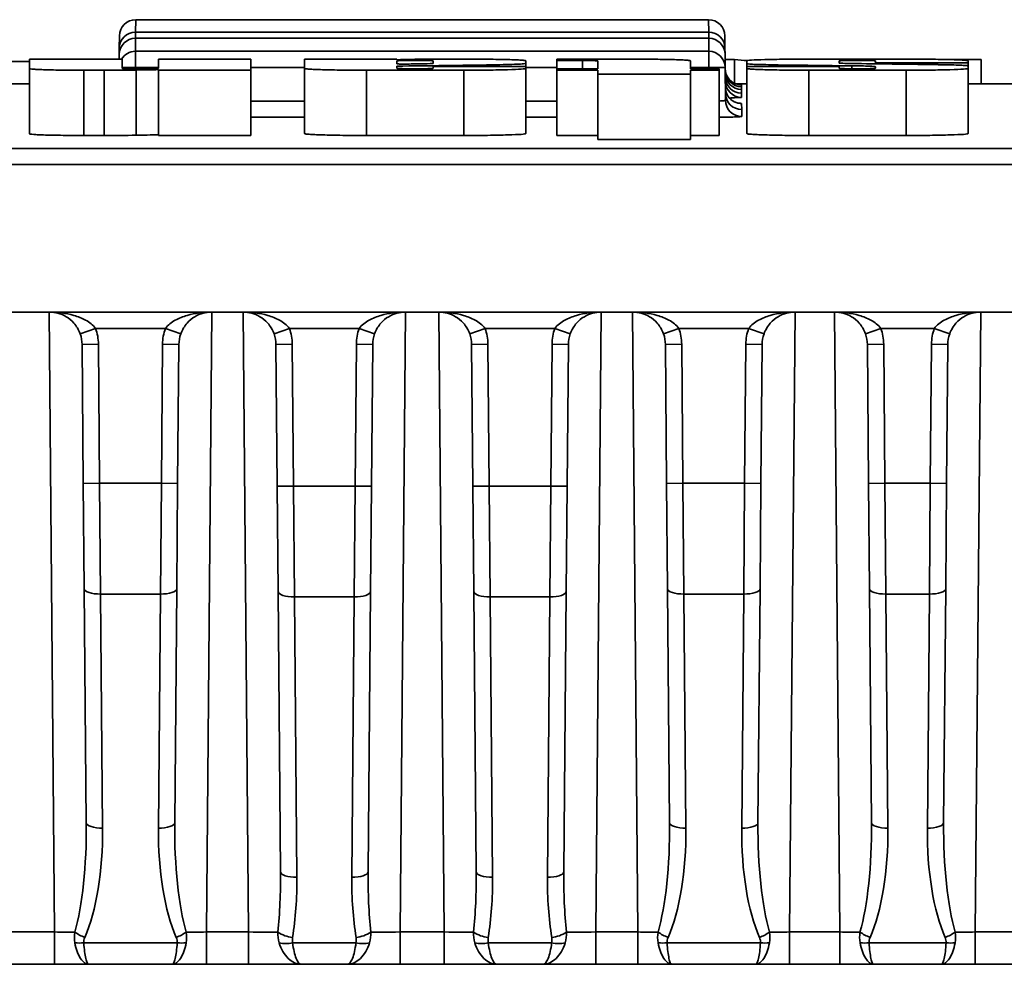
# Model space of a CAD drawing. Units: millimetres. Extents: x 8 to 418, y 1 to 291.
# Drawn here: x 142 to 150, y 132 to 141 of the extents above; entities that cross this region are included whole.
import ezdxf

# ---------------------------------------------------------------- set-up
doc = ezdxf.new("R2010")
doc.units = ezdxf.units.MM

msp = doc.modelspace()

# ---------------------------------------------------------------- linework, layer by layer
at = {"color": 7, "linetype": 'Continuous', "lineweight": 35}
for p, q in [((142.8849, 140.525), (142.884, 140.4159)), ((147.9039, 140.525), (142.8849, 140.525)), ((147.9049, 140.4159), (147.9039, 140.525)), ((142.7411, 140.2743), (142.7421, 140.3834)), ((142.8835, 140.3623), (142.8825, 140.2483)), ((147.9053, 140.3623), (142.8835, 140.3623)), ((142.884, 140.4159), (147.9049, 140.4159)), ((147.9063, 140.2483), (147.9053, 140.3623)), ((148.0468, 140.3834), (148.0477, 140.2743)), ((142.7407, 140.2207), (142.7411, 140.2743)), ((148.0477, 140.2743), (148.0482, 140.2207)), ((141.9552, 140.1795), (141.9552, 140.0961)), ((142.7658, 140.1795), (141.9552, 140.1795)), ((142.7403, 140.1795), (142.7407, 140.2207)), ((142.7658, 140.0992), (142.7658, 140.1795)), ((142.8825, 140.2483), (147.9063, 140.2483)), ((142.8825, 140.1067), (142.8825, 140.2483)), ((143.0843, 140.1795), (143.0843, 140.0992)), ((143.8949, 140.1795), (143.0843, 140.1795)), ((143.8949, 140.0819), (143.8949, 140.1795)), ((144.3632, 140.1795), (144.3632, 140.0981)), ((145.1738, 140.1795), (144.3632, 140.1795)), ((145.1738, 140.1737), (145.1738, 140.1795)), ((145.7595, 140.1795), (145.577, 140.1795)), ((146.5741, 140.1795), (146.5741, 140.1674)), ((147.2015, 140.1795), (146.5741, 140.1795)), ((147.9063, 140.2483), (147.9063, 140.1067)), ((148.0482, 140.2207), (148.0492, 140.1067)), ((149.6346, 140.1795), (148.7817, 140.1795)), ((141.9552, 140.1588), (141.612, 140.1588)), ((141.9552, 139.5247), (141.9552, 140.0961)), ((144.3632, 139.5267), (144.3632, 140.0981)), ((145.1738, 140.1636), (145.1738, 140.1374)), ((145.1738, 140.0992), (145.1738, 140.1189)), ((145.4923, 140.1425), (145.4923, 140.1636)), ((145.4923, 140.1159), (145.4923, 140.0992)), ((146.3029, 140.1159), (145.4923, 140.1159)), ((146.0121, 140.1159), (146.0121, 140.1296)), ((146.3029, 140.1426), (146.3029, 140.1648)), ((146.3029, 140.1159), (146.3029, 140.1426)), ((146.3029, 140.0981), (146.3029, 140.1159)), ((146.3029, 139.5267), (146.3029, 140.0981)), ((146.5741, 140.1674), (146.7985, 140.1674)), ((146.5741, 140.0957), (146.5741, 140.1674)), ((146.5741, 140.0957), (146.5741, 140.0819)), ((146.9344, 140.0957), (146.5741, 140.0957)), ((146.9344, 140.1637), (146.9344, 140.0957)), ((147.7449, 140.0957), (147.7449, 140.1648)), ((147.9962, 140.0957), (147.7449, 140.0957)), ((147.9962, 140.0819), (147.9962, 140.0957)), ((148.1321, 140.1748), (148.0486, 140.1748)), ((148.0492, 140.1067), (148.0517, 139.8184)), ((148.1321, 139.9668), (148.1321, 140.1748)), ((148.2384, 140.1648), (148.2384, 140.1381)), ((148.2384, 140.1159), (148.2384, 140.1381)), ((148.2384, 140.1159), (148.2384, 140.0981)), ((149.0489, 140.1159), (148.2384, 140.1159)), ((148.2384, 139.5267), (148.2384, 140.0981)), ((148.471, 140.1159), (148.471, 140.1301)), ((149.0489, 140.1452), (149.0489, 140.1636)), ((149.0489, 140.0992), (149.0489, 140.1159)), ((149.1591, 140.0948), (149.1591, 140.1213)), ((149.3675, 140.1636), (149.3675, 140.1455)), ((149.3675, 140.1455), (150.178, 140.1455)), ((149.3675, 140.1376), (149.3675, 140.1455)), ((149.3675, 140.1125), (149.3675, 140.0992)), ((150.2933, 140.1748), (150.028, 140.1748)), ((150.178, 140.1455), (150.178, 140.1648)), ((150.178, 140.1213), (150.178, 140.1455)), ((150.178, 140.0981), (150.178, 140.1213)), ((150.178, 139.5267), (150.178, 140.0981)), ((150.2933, 139.9631), (150.2933, 140.1748)), ((142.4301, 140.0819), (142.6087, 140.0819)), ((142.4301, 139.5104), (142.4301, 140.0819)), ((142.6087, 139.5104), (142.6087, 140.0819)), ((142.8885, 139.5124), (142.8885, 140.0838)), ((143.0843, 140.0866), (143.0843, 140.0819)), ((143.0843, 140.0819), (143.8949, 140.0819)), ((143.0843, 139.5104), (143.0843, 140.0819)), ((143.8949, 139.5104), (143.8949, 140.0819)), ((144.9066, 140.0819), (145.7595, 140.0819)), ((144.9066, 139.5104), (144.9066, 140.0819)), ((145.7595, 139.5104), (145.7595, 140.0819)), ((146.5741, 140.0819), (146.9344, 140.0819)), ((146.5741, 139.5104), (146.5741, 140.0819)), ((146.9344, 140.0819), (146.9344, 140.0471)), ((146.9344, 140.0471), (147.7449, 140.0471)), ((146.9344, 139.4757), (146.9344, 140.0471)), ((147.7449, 140.0819), (147.9962, 140.0819)), ((147.7449, 140.0471), (147.7449, 140.0819)), ((147.7449, 139.4757), (147.7449, 140.0471)), ((147.9962, 139.5104), (147.9962, 140.0819)), ((148.7817, 140.0819), (149.6346, 140.0819)), ((148.7817, 139.5104), (148.7817, 140.0819)), ((149.6346, 139.5104), (149.6346, 140.0819)), ((141.9552, 139.9631), (141.4565, 139.9631)), ((148.2384, 139.9631), (148.144, 139.9631)), ((148.1921, 139.9536), (148.1923, 139.938)), ((148.1923, 139.938), (148.1925, 139.9142)), ((151.4013, 139.9631), (150.178, 139.9631)), ((148.1925, 139.9142), (148.1928, 139.8818)), ((148.1928, 139.8818), (148.1931, 139.8445)), ((148.1936, 139.7909), (148.194, 139.7381)), ((148.194, 139.7381), (148.1946, 139.6768)), ((142.4301, 139.5104), (142.6087, 139.5104)), ((143.0843, 139.5104), (143.8949, 139.5104)), ((144.9066, 139.5104), (145.7595, 139.5104)), ((146.5741, 139.5104), (146.9344, 139.5104)), ((147.7449, 139.5104), (147.9962, 139.5104)), ((148.7817, 139.5104), (149.6346, 139.5104)), ((146.9344, 139.4757), (147.7449, 139.4757)), ((122.4669, 139.3967), (163, 139.3967)), ((163, 139.2552), (122.4669, 139.2552)), ((190.7414, 137.9625), (122.4556, 137.9625)), ((142.3992, 137.7721), (142.5339, 137.8197)), ((143.1448, 137.8197), (142.5339, 137.8197)), ((143.2795, 137.7721), (143.1448, 137.8197)), ((144.2318, 137.8197), (144.0971, 137.7721)), ((144.8427, 137.8197), (144.2318, 137.8197)), ((144.9774, 137.7721), (144.8427, 137.8197)), ((145.9461, 137.8197), (145.8114, 137.7721)), ((146.557, 137.8197), (145.9461, 137.8197)), ((146.6917, 137.7721), (146.557, 137.8197)), ((147.5094, 137.7721), (147.6441, 137.8197)), ((148.255, 137.8197), (147.6441, 137.8197)), ((148.3897, 137.7721), (148.255, 137.8197)), ((149.2788, 137.7721), (149.4135, 137.8197)), ((149.8815, 137.8197), (149.4135, 137.8197)), ((150.0162, 137.7721), (149.8815, 137.8197)), ((142.4155, 137.6793), (142.5584, 137.6806)), ((142.4261, 136.4613), (142.4155, 137.6793)), ((142.5584, 137.6806), (142.569, 136.4626)), ((143.1097, 136.4626), (143.1203, 137.6806)), ((143.2631, 137.6793), (143.1203, 137.6806)), ((143.2631, 137.6793), (143.2525, 136.4613)), ((144.2563, 137.6806), (144.1135, 137.6793)), ((144.1243, 136.4363), (144.1135, 137.6793)), ((144.2563, 137.6806), (144.2672, 136.4376)), ((144.8074, 136.4376), (144.8182, 137.6806)), ((144.9611, 137.6793), (144.8182, 137.6806)), ((144.9611, 137.6793), (144.9502, 136.4363)), ((145.9706, 137.6806), (145.8278, 137.6793)), ((145.8386, 136.4363), (145.8278, 137.6793)), ((145.9706, 137.6806), (145.9815, 136.4376)), ((146.5217, 136.4376), (146.5325, 137.6806)), ((146.6754, 137.6793), (146.5325, 137.6806)), ((146.6754, 137.6793), (146.6645, 136.4363)), ((147.5257, 137.6793), (147.6686, 137.6806)), ((147.5363, 136.4613), (147.5257, 137.6793)), ((147.6686, 137.6806), (147.6792, 136.4626)), ((148.2199, 136.4626), (148.2305, 137.6806)), ((148.3733, 137.6793), (148.2305, 137.6806)), ((148.3733, 137.6793), (148.3627, 136.4613)), ((149.2951, 137.6793), (149.438, 137.6806)), ((149.3057, 136.4613), (149.2951, 137.6793)), ((149.438, 137.6806), (149.4486, 136.4626)), ((149.8464, 136.4626), (149.857, 137.6806)), ((149.9999, 137.6793), (149.857, 137.6806)), ((149.9999, 137.6793), (149.9892, 136.4613)), ((142.4261, 136.4613), (142.569, 136.4626)), ((142.4342, 135.5395), (142.4261, 136.4613)), ((142.569, 136.4626), (143.1097, 136.4626)), ((142.569, 136.4626), (142.577, 135.4922)), ((143.1016, 135.4922), (143.1097, 136.4626)), ((143.2525, 136.4613), (143.1097, 136.4626)), ((143.2525, 136.4613), (143.2445, 135.5395)), ((144.2672, 136.4376), (144.1243, 136.4363)), ((144.1324, 135.5145), (144.1243, 136.4363)), ((144.2672, 136.4376), (144.8074, 136.4376)), ((144.2672, 136.4376), (144.2752, 135.4672)), ((144.7994, 135.4672), (144.8074, 136.4376)), ((144.9502, 136.4363), (144.8074, 136.4376)), ((144.9502, 136.4363), (144.9422, 135.5145)), ((145.9815, 136.4376), (145.8386, 136.4363)), ((145.8467, 135.5145), (145.8386, 136.4363)), ((145.9815, 136.4376), (146.5217, 136.4376)), ((145.9815, 136.4376), (145.9895, 135.4672)), ((146.5136, 135.4672), (146.5217, 136.4376)), ((146.6645, 136.4363), (146.5217, 136.4376)), ((146.6645, 136.4363), (146.6565, 135.5145)), ((147.5363, 136.4613), (147.6792, 136.4626)), ((147.5444, 135.5395), (147.5363, 136.4613)), ((147.6792, 136.4626), (147.6872, 135.4922)), ((147.6792, 136.4626), (148.2199, 136.4626)), ((148.2118, 135.4922), (148.2199, 136.4626)), ((148.3627, 136.4613), (148.2199, 136.4626)), ((148.3627, 136.4613), (148.3547, 135.5395)), ((149.3057, 136.4613), (149.4486, 136.4626)), ((149.3138, 135.5395), (149.3057, 136.4613)), ((149.4486, 136.4626), (149.4566, 135.4922)), ((149.4486, 136.4626), (149.8464, 136.4626)), ((149.8383, 135.4922), (149.8464, 136.4626)), ((149.9892, 136.4613), (149.8464, 136.4626)), ((149.9892, 136.4613), (149.9812, 135.5395)), ((142.4521, 133.4889), (142.4342, 135.5395)), ((143.2445, 135.5395), (143.2266, 133.4889)), ((147.5623, 133.4889), (147.5444, 135.5395)), ((148.3547, 135.5395), (148.3368, 133.4889)), ((149.3317, 133.4889), (149.3138, 135.5395)), ((149.9812, 135.5395), (149.9633, 133.4889)), ((143.1016, 135.4922), (142.577, 135.4922)), ((142.577, 135.4922), (142.5949, 133.4417)), ((143.0837, 133.4417), (143.1016, 135.4922)), ((144.1538, 133.0579), (144.1324, 135.5145)), ((144.7994, 135.4672), (144.2752, 135.4672)), ((144.2752, 135.4672), (144.2967, 133.0106)), ((144.7779, 133.0106), (144.7994, 135.4672)), ((144.9422, 135.5145), (144.9208, 133.0579)), ((145.8681, 133.0579), (145.8467, 135.5145)), ((146.5136, 135.4672), (145.9895, 135.4672)), ((145.9895, 135.4672), (146.0109, 133.0106)), ((146.4922, 133.0106), (146.5136, 135.4672)), ((146.6565, 135.5145), (146.635, 133.0579)), ((148.2118, 135.4922), (147.6872, 135.4922)), ((147.6872, 135.4922), (147.7051, 133.4417)), ((148.1939, 133.4417), (148.2118, 135.4922)), ((149.8383, 135.4922), (149.4566, 135.4922)), ((149.4566, 135.4922), (149.4745, 133.4417)), ((149.8204, 133.4417), (149.8383, 135.4922)), ((141.7345, 132.5315), (142.1747, 132.5315)), ((142.1747, 132.2483), (142.1747, 132.5315)), ((143.5039, 132.2483), (143.5039, 132.5315)), ((143.5039, 132.5315), (143.8727, 132.5315)), ((143.8727, 132.2483), (143.8727, 132.5315)), ((145.2019, 132.2483), (145.2019, 132.5315)), ((145.2019, 132.5315), (145.587, 132.5315)), ((145.587, 132.2483), (145.587, 132.5315)), ((146.9162, 132.2483), (146.9162, 132.5315)), ((146.9162, 132.5315), (147.2849, 132.5315)), ((147.2849, 132.2483), (147.2849, 132.5315)), ((148.6141, 132.2483), (148.6141, 132.5315)), ((148.6141, 132.5315), (149.0543, 132.5315)), ((149.0543, 132.2483), (149.0543, 132.5315)), ((150.2406, 132.2483), (150.2406, 132.5315)), ((150.2406, 132.5315), (150.7523, 132.5315)), ((142.4305, 132.4369), (143.2482, 132.4369)), ((144.26, 132.4369), (144.8146, 132.4369)), ((145.9743, 132.4369), (146.5289, 132.4369)), ((147.5407, 132.4369), (148.3584, 132.4369)), ((149.3101, 132.4369), (149.9849, 132.4369)), ((142.1747, 132.2483), (141.7345, 132.2483)), ((142.4707, 132.2483), (142.1747, 132.2483)), ((143.2079, 132.2483), (142.4707, 132.2483)), ((143.5039, 132.2483), (143.2079, 132.2483)), ((143.8727, 132.2483), (143.5039, 132.2483)), ((144.3342, 132.2483), (143.8727, 132.2483)), ((144.7403, 132.2483), (144.3342, 132.2483)), ((145.2019, 132.2483), (144.7403, 132.2483)), ((145.587, 132.2483), (145.2019, 132.2483)), ((146.0485, 132.2483), (145.587, 132.2483)), ((146.4546, 132.2483), (146.0485, 132.2483)), ((146.9162, 132.2483), (146.4546, 132.2483)), ((147.2849, 132.2483), (146.9162, 132.2483)), ((147.5809, 132.2483), (147.2849, 132.2483)), ((148.3181, 132.2483), (147.5809, 132.2483)), ((148.6141, 132.2483), (148.3181, 132.2483)), ((149.0543, 132.2483), (148.6141, 132.2483)), ((149.3503, 132.2483), (149.0543, 132.2483)), ((149.9447, 132.2483), (149.3503, 132.2483)), ((150.2406, 132.2483), (149.9447, 132.2483)), ((150.7523, 132.2483), (150.2406, 132.2483))]:
    msp.add_line(p, q, dxfattribs=at)
at = {"color": 8, "linetype": 'Continuous', "lineweight": 35}
for p, q in [((142.884, 140.4159), (142.884, 140.3623)), ((147.9049, 140.3623), (147.9049, 140.4159)), ((142.8825, 140.1067), (142.8824, 140.0948)), ((143.0843, 140.1067), (142.8825, 140.1067)), ((144.3632, 140.1067), (143.8949, 140.1067)), ((146.5741, 140.1067), (146.3029, 140.1067)), ((146.7985, 140.0957), (146.7985, 140.1674)), ((147.9063, 140.1067), (147.7449, 140.1067)), ((147.9064, 140.0957), (147.9063, 140.1067)), ((143.8949, 139.8115), (144.3632, 139.8115)), ((146.3029, 139.8115), (146.5741, 139.8115)), ((144.3632, 139.6699), (143.8949, 139.6699)), ((146.5741, 139.6699), (146.3029, 139.6699)), ((142.1747, 132.5315), (142.1273, 137.9625)), ((143.5513, 137.9625), (143.5039, 132.5315)), ((143.8727, 132.5315), (143.8253, 137.9625)), ((145.2493, 137.9625), (145.2019, 132.5315)), ((145.587, 132.5315), (145.5396, 137.9625)), ((146.9636, 137.9625), (146.9162, 132.5315)), ((147.2849, 132.5315), (147.2375, 137.9625)), ((148.6615, 137.9625), (148.6141, 132.5315)), ((149.0543, 132.5315), (149.0069, 137.9625)), ((150.288, 137.9625), (150.2406, 132.5315))]:
    msp.add_line(p, q, dxfattribs=at)
at = {"color": 8, "linetype": 'Continuous', "lineweight": 35, "flags": 128}
for points in [[(142.7518, 140.2747), (142.7439, 140.2745), (142.7411, 140.2743)], [(148.0477, 140.2743), (148.045, 140.2745), (148.0371, 140.2747)], [(148.1921, 139.9536), (148.1644, 139.9563), (148.1394, 139.9636)]]:
    msp.add_lwpolyline(points, dxfattribs=at)
at = {"color": 7, "linetype": 'Continuous', "lineweight": 35, "flags": 128}
for points in [[(142.4342, 135.5395), (142.437, 135.5301), (142.4452, 135.5211), (142.4584, 135.5128), (142.4762, 135.5056), (142.4978, 135.4998), (142.5225, 135.4955), (142.5492, 135.493), (142.577, 135.4922)], [(143.2445, 135.5395), (143.2416, 135.5301), (143.2335, 135.5211), (143.2202, 135.5128), (143.2025, 135.5056), (143.1808, 135.4998), (143.1562, 135.4955), (143.1294, 135.493), (143.1016, 135.4922)], [(147.5444, 135.5395), (147.5472, 135.5301), (147.5554, 135.5211), (147.5686, 135.5128), (147.5864, 135.5056), (147.608, 135.4998), (147.6327, 135.4955), (147.6594, 135.493), (147.6872, 135.4922)], [(148.3547, 135.5395), (148.3518, 135.5301), (148.3437, 135.5211), (148.3304, 135.5128), (148.3127, 135.5056), (148.291, 135.4998), (148.2664, 135.4955), (148.2396, 135.493), (148.2118, 135.4922)], [(149.3138, 135.5395), (149.3166, 135.5301), (149.3248, 135.5211), (149.338, 135.5128), (149.3558, 135.5056), (149.3774, 135.4998), (149.4021, 135.4955), (149.4288, 135.493), (149.4566, 135.4922)], [(149.9812, 135.5395), (149.9784, 135.5301), (149.9702, 135.5211), (149.957, 135.5128), (149.9392, 135.5056), (149.9176, 135.4998), (149.8929, 135.4955), (149.8662, 135.493), (149.8383, 135.4922)], [(144.2752, 135.4672), (144.2474, 135.468), (144.2206, 135.4705), (144.196, 135.4748), (144.1744, 135.4806), (144.1566, 135.4878), (144.1434, 135.4961), (144.1352, 135.5051), (144.1324, 135.5145)], [(144.9422, 135.5145), (144.9394, 135.5051), (144.9312, 135.4961), (144.918, 135.4878), (144.9002, 135.4806), (144.8786, 135.4748), (144.8539, 135.4705), (144.8272, 135.468), (144.7994, 135.4672)], [(145.9895, 135.4672), (145.9617, 135.468), (145.9349, 135.4705), (145.9103, 135.4748), (145.8886, 135.4806), (145.8709, 135.4878), (145.8576, 135.4961), (145.8495, 135.5051), (145.8467, 135.5145)], [(146.6565, 135.5145), (146.6537, 135.5051), (146.6455, 135.4961), (146.6323, 135.4878), (146.6145, 135.4806), (146.5929, 135.4748), (146.5682, 135.4705), (146.5415, 135.468), (146.5136, 135.4672)], [(142.4521, 133.4889), (142.4549, 133.4795), (142.4631, 133.4705), (142.4763, 133.4622), (142.4941, 133.455), (142.5157, 133.4492), (142.5404, 133.4449), (142.5671, 133.4424), (142.5949, 133.4417)], [(143.2266, 133.4889), (143.2237, 133.4795), (143.2156, 133.4705), (143.2023, 133.4622), (143.1846, 133.455), (143.1629, 133.4492), (143.1383, 133.4449), (143.1115, 133.4424), (143.0837, 133.4417)], [(147.5623, 133.4889), (147.5651, 133.4795), (147.5733, 133.4705), (147.5865, 133.4622), (147.6043, 133.455), (147.6259, 133.4492), (147.6506, 133.4449), (147.6773, 133.4424), (147.7051, 133.4417)], [(148.3368, 133.4889), (148.334, 133.4795), (148.3258, 133.4705), (148.3125, 133.4622), (148.2948, 133.455), (148.2732, 133.4492), (148.2485, 133.4449), (148.2217, 133.4424), (148.1939, 133.4417)], [(149.3317, 133.4889), (149.3345, 133.4795), (149.3427, 133.4705), (149.3559, 133.4622), (149.3737, 133.455), (149.3953, 133.4492), (149.42, 133.4449), (149.4467, 133.4424), (149.4745, 133.4417)], [(149.9633, 133.4889), (149.9605, 133.4795), (149.9523, 133.4705), (149.9391, 133.4622), (149.9213, 133.455), (149.8997, 133.4492), (149.875, 133.4449), (149.8483, 133.4424), (149.8204, 133.4417)], [(144.2967, 133.0106), (144.2688, 133.0113), (144.2421, 133.0138), (144.2174, 133.0181), (144.1958, 133.024), (144.178, 133.0312), (144.1648, 133.0394), (144.1566, 133.0484), (144.1538, 133.0579)], [(144.9208, 133.0579), (144.9179, 133.0484), (144.9098, 133.0394), (144.8965, 133.0312), (144.8788, 133.024), (144.8571, 133.0181), (144.8325, 133.0138), (144.8057, 133.0113), (144.7779, 133.0106)], [(146.0109, 133.0106), (145.9831, 133.0113), (145.9564, 133.0138), (145.9317, 133.0181), (145.9101, 133.024), (145.8923, 133.0312), (145.8791, 133.0394), (145.8709, 133.0484), (145.8681, 133.0579)], [(146.635, 133.0579), (146.6322, 133.0484), (146.6241, 133.0394), (146.6108, 133.0312), (146.5931, 133.024), (146.5714, 133.0181), (146.5468, 133.0138), (146.52, 133.0113), (146.4922, 133.0106)]]:
    msp.add_lwpolyline(points, dxfattribs=at)
at = {"color": 7, "linetype": 'Continuous', "lineweight": 35}
for centre, radius, start, end in [((142.8849, 140.3821), 0.1429, 89.99972, 179.49973), ((147.9039, 140.3821), 0.1429, 0.50027, 90.00028), ((142.8835, 140.2194), 0.1428, 89.9949, 179.4951), ((142.884, 140.2731), 0.1428, 89.99649, 179.49663), ((147.9049, 140.2731), 0.1428, 0.50337, 90.00351), ((147.9054, 140.2194), 0.1428, 0.5049, 90.0051), ((147.9064, 140.1054), 0.1428, 0.50815, 90.00848), ((147.9778, 136.0139), 4.0934, 89.0002, 90.9998), ((148.1921, 140.0964), 0.1429, 180.50014, 248.34356), ((148.1923, 140.0808), 0.1429, 180.50072, 270.00075), ((148.1925, 140.0571), 0.1429, 180.50139, 270.00145), ((148.1928, 140.0246), 0.1429, 180.50232, 270.00241), ((148.1931, 139.9873), 0.1428, 180.50338, 270.00352), ((148.1935, 139.9337), 0.1428, 180.5011, 226.51989), ((148.194, 139.881), 0.1428, 180.50641, 270.00667), ((148.1945, 139.8196), 0.1428, 180.50815, 270.00849), ((142.1298, 137.6768), 0.2857, 0.5, 19.47122), ((142.1298, 137.6768), 0.4286, 0.5, 19.47122), ((143.5488, 137.6768), 0.4286, 160.52878, 179.5), ((143.5488, 137.6768), 0.2857, 160.52878, 179.5), ((143.8278, 137.6768), 0.2857, 0.5, 19.47122), ((143.8278, 137.6768), 0.4286, 0.5, 19.47122), ((145.2468, 137.6768), 0.4286, 160.52878, 179.5), ((145.2468, 137.6768), 0.2857, 160.52878, 179.5), ((145.5421, 137.6768), 0.2857, 0.5, 19.47122), ((145.5421, 137.6768), 0.4286, 0.5, 19.47122), ((146.9611, 137.6768), 0.4286, 160.52878, 179.5), ((146.9611, 137.6768), 0.2857, 160.52878, 179.5), ((147.24, 137.6768), 0.2857, 0.5, 19.47122), ((147.24, 137.6768), 0.4286, 0.5, 19.47122), ((148.659, 137.6768), 0.4286, 160.52878, 179.5), ((148.659, 137.6768), 0.2857, 160.52878, 179.5), ((149.0094, 137.6768), 0.2857, 0.5, 19.47122), ((149.0094, 137.6768), 0.4286, 0.5, 19.47122), ((150.2856, 137.6768), 0.4286, 160.52878, 179.5), ((150.2856, 137.6768), 0.2857, 160.52878, 179.5), ((142.5855, 132.866), 0.4094, 235.02711, 249.01041), ((143.0932, 132.866), 0.4094, 290.98959, 304.97289), ((144.2828, 132.7497), 0.2669, 235.13362, 264.87508), ((144.7917, 132.7497), 0.2669, 275.12492, 304.86638), ((145.9971, 132.7497), 0.2669, 235.13362, 264.87508), ((146.506, 132.7497), 0.2669, 275.12492, 304.86638), ((147.6957, 132.866), 0.4094, 235.02711, 249.01041), ((148.2034, 132.866), 0.4094, 290.98959, 304.97289), ((149.4651, 132.866), 0.4094, 235.02711, 249.01041), ((149.8299, 132.866), 0.4094, 290.98959, 304.97289), ((142.3912, 132.791), 0.3562, 263.66386, 276.33614), ((143.2875, 132.791), 0.3562, 263.66386, 276.33614), ((144.2004, 132.6785), 0.2488, 256.15447, 283.84553), ((144.8741, 132.6785), 0.2488, 256.15447, 283.84553), ((145.9147, 132.6785), 0.2488, 256.15447, 283.84553), ((146.5884, 132.6785), 0.2488, 256.15447, 283.84553), ((147.5014, 132.791), 0.3562, 263.66386, 276.33614), ((148.3977, 132.791), 0.3562, 263.66386, 276.33614), ((149.2707, 132.791), 0.3562, 263.66386, 276.33614), ((150.0242, 132.791), 0.3562, 263.66386, 276.33614)]:
    msp.add_arc(centre, radius, start, end, dxfattribs=at)
at = {"color": 8, "linetype": 'Continuous', "lineweight": 35}
for centre, radius, start, end in [((142.8825, 140.1054), 0.1429, 89.99611, 148.75179), ((142.7811, 129.8627), 10.2445, 89.43278, 90.08564), ((148.1936, 139.9338), 0.1429, 226.51989, 270.001)]:
    msp.add_arc(centre, radius, start, end, dxfattribs=at)
at = {"color": 7, "linetype": 'Continuous', "lineweight": 35}
for centre, major_axis, ratio, start_param, end_param in [((209.3152, -854.3226), (2219.012, 0), 0.448333, 1.599328, 1.599706), ((200.9897, -854.3226), (1969.8893, 0), 0.505032, 1.599016, 1.59909), ((138.3554, -854.3226), (0, 994.8571), 0.365451, 6.255981, 6.256291), ((84.5684, -854.3226), (2241.1617, 0), 0.443902, 1.541972, 1.542279), ((85.7271, -854.3226), (2253.0578, 0), 0.441559, 1.542303, 1.542621), ((206.418, -854.3226), (2110.75, 0), 0.471329, 1.600806, 1.600899), ((206.418, -854.894), (2110.75, 0), 0.471329, 1.600806, 1.600899), ((142.1663, 133.4903), (-0.0116, 1.2176), 0.234634, 3.802226, 4.709058), ((143.5123, 133.4903), (0.0116, 1.2176), 0.234634, 1.574127, 2.480959), ((147.2766, 133.4903), (-0.0116, 1.2176), 0.234634, 3.802226, 4.709058), ((148.6225, 133.4903), (0.0116, 1.2176), 0.234634, 1.574127, 2.480959), ((149.0459, 133.4903), (-0.0116, 1.2176), 0.234634, 3.802226, 4.709058), ((150.249, 133.4903), (0.0116, 1.2176), 0.234634, 1.574127, 2.480959), ((142.1663, 133.4417), (-0.0122, 1.2164), 0.352311, 3.80196, 4.708792), ((143.5123, 133.4417), (0.0122, 1.2164), 0.352311, 1.574394, 2.481226), ((147.2766, 133.4417), (-0.0122, 1.2164), 0.352311, 3.80196, 4.708792), ((148.6225, 133.4417), (0.0122, 1.2164), 0.352311, 1.574394, 2.481226), ((149.0459, 133.4417), (-0.0122, 1.2164), 0.352311, 3.80196, 4.708792), ((150.249, 133.4417), (0.0122, 1.2164), 0.352311, 1.574394, 2.481226), ((143.8681, 133.0592), (-0.0116, 1.2176), 0.234634, 4.261151, 4.709058), ((145.2065, 133.0592), (0.0116, 1.2176), 0.234634, 1.574127, 2.022034), ((145.5824, 133.0592), (-0.0116, 1.2176), 0.234634, 4.261151, 4.709058), ((146.9208, 133.0592), (0.0116, 1.2176), 0.234634, 1.574127, 2.022034), ((143.8681, 133.0107), (-0.0122, 1.2164), 0.352311, 4.260885, 4.708792), ((145.2065, 133.0107), (0.0122, 1.2164), 0.352311, 1.574394, 2.022301), ((145.5824, 133.0107), (-0.0122, 1.2164), 0.352311, 4.260885, 4.708792), ((146.9208, 133.0107), (0.0122, 1.2164), 0.352311, 1.574394, 2.022301), ((142.1747, 132.534), (0.2857, -0.0025), 0.008724, 4.712617, 5.376505), ((143.504, 132.534), (0.2857, 0.0025), 0.008724, 4.048273, 4.712161), ((143.8727, 132.534), (0.2857, -0.0025), 0.008724, 4.712617, 5.835431), ((145.2019, 132.534), (0.2857, 0.0025), 0.008724, 3.589347, 4.712161), ((145.5869, 132.534), (0.2857, -0.0025), 0.008724, 4.712617, 5.835431), ((146.9162, 132.534), (0.2857, 0.0025), 0.008724, 3.589347, 4.712161), ((147.2849, 132.534), (0.2857, -0.0025), 0.008724, 4.712617, 5.376505), ((148.6142, 132.534), (0.2857, 0.0025), 0.008724, 4.048273, 4.712161), ((149.0543, 132.534), (0.2857, -0.0025), 0.008724, 4.712617, 5.376505), ((150.2407, 132.534), (0.2857, 0.0025), 0.008724, 4.048273, 4.712161)]:
    msp.add_ellipse(centre, major_axis=major_axis, ratio=ratio, start_param=start_param, end_param=end_param, dxfattribs=at)
for points in [[(145.2556, 140.1767), (145.2175, 140.176), (145.1889, 140.1749), (145.1738, 140.1737)], [(145.4083, 140.1385), (145.454, 140.1394), (145.4844, 140.1409), (145.4923, 140.1425)], [(142.6087, 140.0819), (142.7049, 140.0821), (142.7981, 140.0828), (142.8885, 140.0838)], [(142.6087, 139.5104), (142.7049, 139.5107), (142.7981, 139.5114), (142.8885, 139.5124)], [(142.3518, 132.4369), (142.3464, 132.4672), (142.3463, 132.4988), (142.3508, 132.5305)], [(143.3279, 132.5305), (143.3323, 132.4989), (143.3322, 132.4672), (143.3268, 132.4369)], [(144.1409, 132.4369), (144.1323, 132.4673), (144.1287, 132.4986), (144.1302, 132.5306)], [(144.9443, 132.5306), (144.9458, 132.4986), (144.9423, 132.4673), (144.9337, 132.4369)], [(145.8552, 132.4369), (145.8465, 132.4673), (145.843, 132.4986), (145.8445, 132.5306)], [(146.6586, 132.5306), (146.6601, 132.4986), (146.6566, 132.4673), (146.6479, 132.4369)], [(147.462, 132.4369), (147.4566, 132.4672), (147.4565, 132.4988), (147.461, 132.5305)], [(148.4381, 132.5305), (148.4425, 132.4989), (148.4424, 132.4672), (148.437, 132.4369)], [(149.2314, 132.4369), (149.226, 132.4672), (149.2259, 132.4988), (149.2304, 132.5305)], [(150.0646, 132.5305), (150.0691, 132.4989), (150.0689, 132.4672), (150.0635, 132.4369)], [(142.4388, 132.4837), (142.4323, 132.4689), (142.4286, 132.453), (142.4305, 132.4369)], [(143.2482, 132.4369), (143.2501, 132.453), (143.2464, 132.4689), (143.2398, 132.4837)], [(144.259, 132.4838), (144.2565, 132.4681), (144.2566, 132.4525), (144.26, 132.4369)], [(144.8146, 132.4369), (144.818, 132.4525), (144.8181, 132.4681), (144.8156, 132.4838)], [(145.9733, 132.4838), (145.9707, 132.4681), (145.9709, 132.4525), (145.9743, 132.4369)], [(146.5289, 132.4369), (146.5323, 132.4525), (146.5324, 132.4681), (146.5299, 132.4838)], [(147.549, 132.4837), (147.5425, 132.4689), (147.5388, 132.453), (147.5407, 132.4369)], [(148.3584, 132.4369), (148.3603, 132.453), (148.3566, 132.4689), (148.35, 132.4837)], [(149.3184, 132.4837), (149.3119, 132.4689), (149.3082, 132.453), (149.3101, 132.4369)], [(149.9849, 132.4369), (149.9868, 132.453), (149.9831, 132.4689), (149.9766, 132.4837)]]:
    msp.add_open_spline(points, degree=3, dxfattribs=at)
for points, knots in [([(145.577, 140.1795), (145.5197, 140.1794), (145.4641, 140.1792), (145.3559, 140.1782), (145.3037, 140.1776), (145.2556, 140.1767)], [0, 0, 0, 0, 0.5, 0.5, 1, 1, 1, 1]), ([(146.3029, 140.1648), (146.3029, 140.1658), (146.2994, 140.1668), (146.2856, 140.1687), (146.2751, 140.1696), (146.2479, 140.1714), (146.2312, 140.1722), (146.1919, 140.1738), (146.1689, 140.1746), (146.0938, 140.1766), (146.0333, 140.1777), (145.9026, 140.1791), (145.8313, 140.1795), (145.7595, 140.1795)], [0, 0, 0, 0, 0.125, 0.125, 0.25, 0.25, 0.375, 0.375, 0.5, 0.5, 0.75, 0.75, 1, 1, 1, 1]), ([(147.7449, 140.1648), (147.7449, 140.1658), (147.7414, 140.1668), (147.7276, 140.1687), (147.7172, 140.1696), (147.69, 140.1714), (147.6733, 140.1722), (147.6339, 140.1738), (147.611, 140.1746), (147.5359, 140.1766), (147.4753, 140.1777), (147.3446, 140.1791), (147.2733, 140.1795), (147.2015, 140.1795)], [0, 0, 0, 0, 0.125, 0.125, 0.25, 0.25, 0.375, 0.375, 0.5, 0.5, 0.75, 0.75, 1, 1, 1, 1]), ([(148.7817, 140.1795), (148.7458, 140.1795), (148.7106, 140.1794), (148.6411, 140.1791), (148.6067, 140.1788), (148.5409, 140.178), (148.5097, 140.1776), (148.4506, 140.1765), (148.4227, 140.1759), (148.3475, 140.1739), (148.307, 140.1723), (148.2528, 140.1687), (148.2384, 140.1668), (148.2384, 140.1648)], [0, 0, 0, 0, 0.125, 0.125, 0.25, 0.25, 0.375, 0.375, 0.5, 0.5, 0.75, 0.75, 1, 1, 1, 1]), ([(150.178, 140.1648), (150.178, 140.1658), (150.1745, 140.1668), (150.1607, 140.1687), (150.1503, 140.1696), (150.123, 140.1714), (150.1064, 140.1722), (150.067, 140.1738), (150.0441, 140.1746), (149.9689, 140.1766), (149.9084, 140.1777), (149.7777, 140.1791), (149.7064, 140.1795), (149.6346, 140.1795)], [0, 0, 0, 0, 0.125, 0.125, 0.25, 0.25, 0.375, 0.375, 0.5, 0.5, 0.75, 0.75, 1, 1, 1, 1]), ([(141.9552, 140.0961), (141.9552, 140.0952), (141.9583, 140.0942), (141.9704, 140.0924), (141.9795, 140.0915), (142.0033, 140.0898), (142.0178, 140.089), (142.0523, 140.0875), (142.0723, 140.0867), (142.1379, 140.0847), (142.1909, 140.0837), (142.3051, 140.0822), (142.3674, 140.0819), (142.4301, 140.0819)], [0, 0, 0, 0, 0.125, 0.125, 0.25, 0.25, 0.375, 0.375, 0.5, 0.5, 0.75, 0.75, 1, 1, 1, 1]), ([(143.0843, 140.0992), (143.0843, 140.098), (143.0671, 140.0968), (143.0083, 140.095), (142.9667, 140.0945), (142.8836, 140.0945), (142.8423, 140.095), (142.7828, 140.0968), (142.7658, 140.098), (142.7658, 140.0992)], [0, 0, 0, 0, 0.25, 0.25, 0.5, 0.5, 0.75, 0.75, 1, 1, 1, 1]), ([(144.3632, 140.0981), (144.3632, 140.0971), (144.3668, 140.096), (144.3805, 140.0939), (144.391, 140.0929), (144.4182, 140.091), (144.4349, 140.09), (144.4742, 140.0883), (144.4972, 140.0874), (144.5723, 140.0852), (144.6328, 140.0839), (144.7635, 140.0823), (144.8348, 140.0819), (144.9066, 140.0819)], [0, 0, 0, 0, 0.125, 0.125, 0.25, 0.25, 0.375, 0.375, 0.5, 0.5, 0.75, 0.75, 1, 1, 1, 1]), ([(145.4923, 140.1636), (145.4923, 140.1648), (145.4751, 140.1659), (145.4163, 140.1675), (145.3747, 140.168), (145.2916, 140.168), (145.2503, 140.1675), (145.1908, 140.1659), (145.1738, 140.1648), (145.1738, 140.1636)], [0, 0, 0, 0, 0.25, 0.25, 0.5, 0.5, 0.75, 0.75, 1, 1, 1, 1]), ([(145.1738, 140.1374), (145.179, 140.137), (145.192, 140.1365), (145.2248, 140.1361), (145.2445, 140.1361), (145.2609, 140.1364)], [0, 0, 0, 0, 0.5, 0.5, 1, 1, 1, 1]), ([(145.4923, 140.0992), (145.4923, 140.098), (145.4751, 140.0968), (145.4163, 140.095), (145.3747, 140.0945), (145.2916, 140.0945), (145.2503, 140.095), (145.1908, 140.0968), (145.1738, 140.098), (145.1738, 140.0992)], [0, 0, 0, 0, 0.25, 0.25, 0.5, 0.5, 0.75, 0.75, 1, 1, 1, 1]), ([(145.7595, 140.0819), (145.7954, 140.0819), (145.8307, 140.082), (145.9001, 140.0824), (145.9346, 140.0827), (146.0004, 140.0835), (146.0316, 140.084), (146.0906, 140.0852), (146.1186, 140.0859), (146.1937, 140.0882), (146.2342, 140.09), (146.2885, 140.0939), (146.3029, 140.096), (146.3029, 140.0981)], [0, 0, 0, 0, 0.125, 0.125, 0.25, 0.25, 0.375, 0.375, 0.5, 0.5, 0.75, 0.75, 1, 1, 1, 1]), ([(146.0121, 140.1296), (146.0555, 140.1302), (146.0951, 140.131), (146.1666, 140.1328), (146.1979, 140.1338), (146.2489, 140.1361), (146.2689, 140.1373), (146.2956, 140.1399), (146.3027, 140.1412), (146.3029, 140.1426)], [0, 0, 0, 0, 0.25, 0.25, 0.5, 0.5, 0.75, 0.75, 1, 1, 1, 1]), ([(146.7985, 140.1674), (146.8344, 140.1674), (146.8695, 140.167), (146.9196, 140.1657), (146.9344, 140.1647), (146.9344, 140.1637)], [0, 0, 0, 0, 0.5, 0.5, 1, 1, 1, 1]), ([(148.2384, 140.1381), (148.2439, 140.1372), (148.2534, 140.1364), (148.28, 140.1347), (148.2973, 140.1339), (148.3376, 140.1325), (148.3613, 140.1319), (148.4129, 140.1308), (148.4409, 140.1304), (148.471, 140.1301)], [0, 0, 0, 0, 0.25, 0.25, 0.5, 0.5, 0.75, 0.75, 1, 1, 1, 1]), ([(148.2384, 140.0981), (148.2384, 140.0971), (148.2419, 140.096), (148.2557, 140.0939), (148.2661, 140.0929), (148.2933, 140.091), (148.31, 140.09), (148.3494, 140.0883), (148.3723, 140.0874), (148.4474, 140.0852), (148.508, 140.0839), (148.6386, 140.0823), (148.71, 140.0819), (148.7817, 140.0819)], [0, 0, 0, 0, 0.125, 0.125, 0.25, 0.25, 0.375, 0.375, 0.5, 0.5, 0.75, 0.75, 1, 1, 1, 1]), ([(149.0489, 140.1636), (149.0489, 140.1648), (149.0662, 140.1659), (149.1249, 140.1675), (149.1665, 140.168), (149.2496, 140.168), (149.291, 140.1675), (149.3505, 140.1659), (149.3675, 140.1648), (149.3675, 140.1636)], [0, 0, 0, 0, 0.25, 0.25, 0.5, 0.5, 0.75, 0.75, 1, 1, 1, 1]), ([(149.2003, 140.1397), (149.1593, 140.1401), (149.1235, 140.1409), (149.0707, 140.1428), (149.0537, 140.144), (149.0489, 140.1452)], [0, 0, 0, 0, 0.5, 0.5, 1, 1, 1, 1]), ([(149.3675, 140.0992), (149.3675, 140.098), (149.3502, 140.0968), (149.2914, 140.095), (149.2498, 140.0945), (149.1667, 140.0945), (149.1254, 140.095), (149.0659, 140.0968), (149.0489, 140.098), (149.0489, 140.0992)], [0, 0, 0, 0, 0.25, 0.25, 0.5, 0.5, 0.75, 0.75, 1, 1, 1, 1]), ([(149.1591, 140.1213), (149.1898, 140.121), (149.218, 140.1205), (149.2693, 140.1193), (149.2917, 140.1186), (149.347, 140.1163), (149.3674, 140.1144), (149.3675, 140.1125)], [0, 0, 0, 0, 0.25, 0.25, 0.5, 0.5, 1, 1, 1, 1]), ([(149.6346, 140.0819), (149.6705, 140.0819), (149.7058, 140.082), (149.7752, 140.0824), (149.8097, 140.0827), (149.8755, 140.0835), (149.9067, 140.084), (149.9657, 140.0852), (149.9937, 140.0859), (150.0689, 140.0882), (150.1094, 140.09), (150.1636, 140.0939), (150.178, 140.096), (150.178, 140.0981)], [0, 0, 0, 0, 0.125, 0.125, 0.25, 0.25, 0.375, 0.375, 0.5, 0.5, 0.75, 0.75, 1, 1, 1, 1]), ([(150.178, 140.1213), (150.1723, 140.1223), (150.162, 140.1234), (150.1324, 140.1253), (150.1131, 140.1262), (150.0675, 140.1278), (150.0406, 140.1286), (149.9818, 140.1298), (149.9499, 140.1303), (149.9154, 140.1307)], [0, 0, 0, 0, 0.25, 0.25, 0.5, 0.5, 0.75, 0.75, 1, 1, 1, 1]), ([(148.1844, 139.9538), (148.1846, 139.9538), (148.1848, 139.9538), (148.1828, 139.9539), (148.1786, 139.9542), (148.1688, 139.9554), (148.1546, 139.9576), (148.1443, 139.9627), (148.1397, 139.965)], [0, 0, 0, 0, 0.1442084, 0.2690877, 0.3758377, 0.4890118, 0.7741638, 1, 1, 1, 1]), ([(148.1741, 139.7926), (148.1742, 139.7926), (148.1745, 139.7925), (148.1696, 139.7931), (148.1597, 139.7949), (148.1392, 139.8009), (148.1147, 139.8116), (148.1015, 139.8266), (148.0966, 139.8321)], [0, 0, 0, 0, 0.124199, 0.242789, 0.343489, 0.497555, 0.817176, 1, 1, 1, 1]), ([(141.9552, 139.5247), (141.9552, 139.5237), (141.9583, 139.5228), (141.9704, 139.521), (141.9795, 139.5201), (142.0033, 139.5184), (142.0178, 139.5176), (142.0523, 139.516), (142.0723, 139.5153), (142.1379, 139.5133), (142.1909, 139.5123), (142.3051, 139.5108), (142.3674, 139.5104), (142.4301, 139.5104)], [0, 0, 0, 0, 0.125, 0.125, 0.25, 0.25, 0.375, 0.375, 0.5, 0.5, 0.75, 0.75, 1, 1, 1, 1]), ([(144.3632, 139.5267), (144.3632, 139.5256), (144.3668, 139.5246), (144.3805, 139.5225), (144.391, 139.5215), (144.4182, 139.5195), (144.4349, 139.5186), (144.4742, 139.5168), (144.4972, 139.516), (144.5723, 139.5137), (144.6328, 139.5125), (144.7635, 139.5109), (144.8348, 139.5104), (144.9066, 139.5104)], [0, 0, 0, 0, 0.125, 0.125, 0.25, 0.25, 0.375, 0.375, 0.5, 0.5, 0.75, 0.75, 1, 1, 1, 1]), ([(145.7595, 139.5104), (145.7954, 139.5104), (145.8307, 139.5105), (145.9001, 139.511), (145.9346, 139.5113), (146.0004, 139.5121), (146.0316, 139.5126), (146.0906, 139.5138), (146.1186, 139.5145), (146.1937, 139.5167), (146.2342, 139.5185), (146.2885, 139.5224), (146.3029, 139.5246), (146.3029, 139.5267)], [0, 0, 0, 0, 0.125, 0.125, 0.25, 0.25, 0.375, 0.375, 0.5, 0.5, 0.75, 0.75, 1, 1, 1, 1]), ([(148.2384, 139.5267), (148.2384, 139.5256), (148.2419, 139.5246), (148.2557, 139.5225), (148.2661, 139.5215), (148.2933, 139.5195), (148.31, 139.5186), (148.3494, 139.5168), (148.3723, 139.516), (148.4474, 139.5137), (148.508, 139.5125), (148.6386, 139.5109), (148.71, 139.5104), (148.7817, 139.5104)], [0, 0, 0, 0, 0.125, 0.125, 0.25, 0.25, 0.375, 0.375, 0.5, 0.5, 0.75, 0.75, 1, 1, 1, 1]), ([(149.6346, 139.5104), (149.6705, 139.5104), (149.7058, 139.5105), (149.7752, 139.511), (149.8097, 139.5113), (149.8755, 139.5121), (149.9067, 139.5126), (149.9657, 139.5138), (149.9937, 139.5145), (150.0689, 139.5167), (150.1094, 139.5185), (150.1636, 139.5224), (150.178, 139.5246), (150.178, 139.5267)], [0, 0, 0, 0, 0.125, 0.125, 0.25, 0.25, 0.375, 0.375, 0.5, 0.5, 0.75, 0.75, 1, 1, 1, 1]), ([(142.5339, 137.8197), (142.5111, 137.8519), (142.4793, 137.8746), (142.4138, 137.9106), (142.3791, 137.9237), (142.2741, 137.954), (142.2015, 137.9625), (142.1298, 137.9625)], [0, 0, 0, 0, 0.25, 0.25, 0.5, 0.5, 1, 1, 1, 1]), ([(142.3992, 137.7721), (142.386, 137.8093), (142.3657, 137.8413), (142.3226, 137.8902), (142.2991, 137.9086), (142.2518, 137.9367), (142.2274, 137.9465), (142.1788, 137.9594), (142.1544, 137.9625), (142.1298, 137.9625)], [0, 0, 0, 0, 0.25, 0.25, 0.5, 0.5, 0.75, 0.75, 1, 1, 1, 1]), ([(143.1448, 137.8197), (143.1676, 137.8519), (143.1993, 137.8746), (143.2648, 137.9106), (143.2995, 137.9237), (143.4046, 137.954), (143.4771, 137.9625), (143.5488, 137.9625)], [0, 0, 0, 0, 0.25, 0.25, 0.5, 0.5, 1, 1, 1, 1]), ([(143.2795, 137.7721), (143.2926, 137.8093), (143.3129, 137.8413), (143.356, 137.8902), (143.3796, 137.9086), (143.4269, 137.9367), (143.4513, 137.9465), (143.4999, 137.9594), (143.5243, 137.9625), (143.5488, 137.9625)], [0, 0, 0, 0, 0.25, 0.25, 0.5, 0.5, 0.75, 0.75, 1, 1, 1, 1]), ([(144.2318, 137.8197), (144.209, 137.8519), (144.1773, 137.8746), (144.1118, 137.9106), (144.0771, 137.9237), (143.9721, 137.954), (143.8995, 137.9625), (143.8278, 137.9625)], [0, 0, 0, 0, 0.25, 0.25, 0.5, 0.5, 1, 1, 1, 1]), ([(144.0971, 137.7721), (144.084, 137.8093), (144.0637, 137.8413), (144.0206, 137.8902), (143.997, 137.9086), (143.9497, 137.9367), (143.9254, 137.9465), (143.8768, 137.9594), (143.8523, 137.9625), (143.8278, 137.9625)], [0, 0, 0, 0, 0.25, 0.25, 0.5, 0.5, 0.75, 0.75, 1, 1, 1, 1]), ([(144.8427, 137.8197), (144.8655, 137.8519), (144.8973, 137.8746), (144.9628, 137.9106), (144.9975, 137.9237), (145.1025, 137.954), (145.1751, 137.9625), (145.2468, 137.9625)], [0, 0, 0, 0, 0.25, 0.25, 0.5, 0.5, 1, 1, 1, 1]), ([(144.9774, 137.7721), (144.9906, 137.8093), (145.0109, 137.8413), (145.054, 137.8902), (145.0775, 137.9086), (145.1248, 137.9367), (145.1492, 137.9465), (145.1978, 137.9594), (145.2223, 137.9625), (145.2468, 137.9625)], [0, 0, 0, 0, 0.25, 0.25, 0.5, 0.5, 0.75, 0.75, 1, 1, 1, 1]), ([(145.8114, 137.7721), (145.7983, 137.8093), (145.778, 137.8413), (145.7349, 137.8902), (145.7113, 137.9086), (145.664, 137.9367), (145.6396, 137.9465), (145.591, 137.9594), (145.5666, 137.9625), (145.5421, 137.9625)], [0, 0, 0, 0, 0.25, 0.25, 0.5, 0.5, 0.75, 0.75, 1, 1, 1, 1]), ([(145.9461, 137.8197), (145.9233, 137.8519), (145.8916, 137.8746), (145.8261, 137.9106), (145.7913, 137.9237), (145.6863, 137.954), (145.6138, 137.9625), (145.5421, 137.9625)], [0, 0, 0, 0, 0.25, 0.25, 0.5, 0.5, 1, 1, 1, 1]), ([(146.557, 137.8197), (146.5798, 137.8519), (146.6116, 137.8746), (146.6771, 137.9106), (146.7118, 137.9237), (146.8168, 137.954), (146.8894, 137.9625), (146.9611, 137.9625)], [0, 0, 0, 0, 0.25, 0.25, 0.5, 0.5, 1, 1, 1, 1]), ([(146.6917, 137.7721), (146.7049, 137.8093), (146.7252, 137.8413), (146.7683, 137.8902), (146.7918, 137.9086), (146.8391, 137.9367), (146.8635, 137.9465), (146.9121, 137.9594), (146.9365, 137.9625), (146.9611, 137.9625)], [0, 0, 0, 0, 0.25, 0.25, 0.5, 0.5, 0.75, 0.75, 1, 1, 1, 1]), ([(147.6441, 137.8197), (147.6213, 137.8519), (147.5895, 137.8746), (147.524, 137.9106), (147.4893, 137.9237), (147.3843, 137.954), (147.3117, 137.9625), (147.24, 137.9625)], [0, 0, 0, 0, 0.25, 0.25, 0.5, 0.5, 1, 1, 1, 1]), ([(147.5094, 137.7721), (147.4962, 137.8093), (147.4759, 137.8413), (147.4328, 137.8902), (147.4093, 137.9086), (147.362, 137.9367), (147.3376, 137.9465), (147.289, 137.9594), (147.2646, 137.9625), (147.24, 137.9625)], [0, 0, 0, 0, 0.25, 0.25, 0.5, 0.5, 0.75, 0.75, 1, 1, 1, 1]), ([(148.255, 137.8197), (148.2778, 137.8519), (148.3095, 137.8746), (148.375, 137.9106), (148.4098, 137.9237), (148.5148, 137.954), (148.5873, 137.9625), (148.659, 137.9625)], [0, 0, 0, 0, 0.25, 0.25, 0.5, 0.5, 1, 1, 1, 1]), ([(148.3897, 137.7721), (148.4028, 137.8093), (148.4231, 137.8413), (148.4662, 137.8902), (148.4898, 137.9086), (148.5371, 137.9367), (148.5615, 137.9465), (148.6101, 137.9594), (148.6345, 137.9625), (148.659, 137.9625)], [0, 0, 0, 0, 0.25, 0.25, 0.5, 0.5, 0.75, 0.75, 1, 1, 1, 1]), ([(149.2788, 137.7721), (149.2656, 137.8093), (149.2453, 137.8413), (149.2022, 137.8902), (149.1787, 137.9086), (149.1314, 137.9367), (149.107, 137.9465), (149.0584, 137.9594), (149.0339, 137.9625), (149.0094, 137.9625)], [0, 0, 0, 0, 0.25, 0.25, 0.5, 0.5, 0.75, 0.75, 1, 1, 1, 1]), ([(149.4135, 137.8197), (149.3907, 137.8519), (149.3589, 137.8746), (149.2934, 137.9106), (149.2587, 137.9237), (149.1537, 137.954), (149.0811, 137.9625), (149.0094, 137.9625)], [0, 0, 0, 0, 0.25, 0.25, 0.5, 0.5, 1, 1, 1, 1]), ([(149.8815, 137.8197), (149.9043, 137.8519), (149.9361, 137.8746), (150.0016, 137.9106), (150.0363, 137.9237), (150.1413, 137.954), (150.2139, 137.9625), (150.2856, 137.9625)], [0, 0, 0, 0, 0.25, 0.25, 0.5, 0.5, 1, 1, 1, 1]), ([(150.0162, 137.7721), (150.0294, 137.8093), (150.0497, 137.8413), (150.0928, 137.8902), (150.1163, 137.9086), (150.1636, 137.9367), (150.188, 137.9465), (150.2366, 137.9594), (150.261, 137.9625), (150.2856, 137.9625)], [0, 0, 0, 0, 0.25, 0.25, 0.5, 0.5, 0.75, 0.75, 1, 1, 1, 1]), ([(142.3518, 132.4369), (142.3618, 132.3814), (142.3797, 132.3335), (142.412, 132.2833), (142.4236, 132.2703), (142.4471, 132.2528), (142.4592, 132.2483), (142.4707, 132.2483)], [0, 0, 0, 0, 0.5, 0.5, 0.75, 0.75, 1, 1, 1, 1]), ([(142.4305, 132.4369), (142.4337, 132.3813), (142.4396, 132.3335), (142.4505, 132.2833), (142.4544, 132.2703), (142.4625, 132.2528), (142.4667, 132.2483), (142.4707, 132.2483)], [0, 0, 0, 0, 0.5, 0.5, 0.75, 0.75, 1, 1, 1, 1]), ([(143.3268, 132.4369), (143.3169, 132.3814), (143.2989, 132.3335), (143.2666, 132.2833), (143.2551, 132.2703), (143.2316, 132.2528), (143.2194, 132.2483), (143.2079, 132.2483)], [0, 0, 0, 0, 0.5, 0.5, 0.75, 0.75, 1, 1, 1, 1]), ([(143.2482, 132.4369), (143.2449, 132.3813), (143.239, 132.3335), (143.2282, 132.2833), (143.2242, 132.2703), (143.2162, 132.2528), (143.212, 132.2483), (143.2079, 132.2483)], [0, 0, 0, 0, 0.5, 0.5, 0.75, 0.75, 1, 1, 1, 1]), ([(144.1409, 132.4369), (144.1569, 132.3808), (144.186, 132.3328), (144.2387, 132.2827), (144.2574, 132.2699), (144.2956, 132.2527), (144.3154, 132.2483), (144.3342, 132.2483)], [0, 0, 0, 0, 0.5, 0.5, 0.75, 0.75, 1, 1, 1, 1]), ([(144.26, 132.4369), (144.2661, 132.3806), (144.2773, 132.3328), (144.2974, 132.2828), (144.3046, 132.2701), (144.3193, 132.2527), (144.3269, 132.2483), (144.3342, 132.2483)], [0, 0, 0, 0, 0.5, 0.5, 0.75, 0.75, 1, 1, 1, 1]), ([(144.9337, 132.4369), (144.9177, 132.3808), (144.8886, 132.3328), (144.8359, 132.2827), (144.8172, 132.2699), (144.7789, 132.2527), (144.7592, 132.2483), (144.7403, 132.2483)], [0, 0, 0, 0, 0.5, 0.5, 0.75, 0.75, 1, 1, 1, 1]), ([(144.8146, 132.4369), (144.8084, 132.3806), (144.7973, 132.3328), (144.7771, 132.2828), (144.77, 132.2701), (144.7553, 132.2527), (144.7476, 132.2483), (144.7403, 132.2483)], [0, 0, 0, 0, 0.5, 0.5, 0.75, 0.75, 1, 1, 1, 1]), ([(145.8552, 132.4369), (145.8712, 132.3808), (145.9003, 132.3328), (145.953, 132.2827), (145.9717, 132.2699), (146.0099, 132.2527), (146.0297, 132.2483), (146.0485, 132.2483)], [0, 0, 0, 0, 0.5, 0.5, 0.75, 0.75, 1, 1, 1, 1]), ([(145.9743, 132.4369), (145.9804, 132.3806), (145.9915, 132.3328), (146.0117, 132.2828), (146.0189, 132.2701), (146.0336, 132.2527), (146.0412, 132.2483), (146.0485, 132.2483)], [0, 0, 0, 0, 0.5, 0.5, 0.75, 0.75, 1, 1, 1, 1]), ([(146.6479, 132.4369), (146.6319, 132.3808), (146.6029, 132.3328), (146.5501, 132.2827), (146.5315, 132.2699), (146.4932, 132.2527), (146.4735, 132.2483), (146.4546, 132.2483)], [0, 0, 0, 0, 0.5, 0.5, 0.75, 0.75, 1, 1, 1, 1]), ([(146.5289, 132.4369), (146.5227, 132.3806), (146.5116, 132.3328), (146.4914, 132.2828), (146.4843, 132.2701), (146.4696, 132.2527), (146.4619, 132.2483), (146.4546, 132.2483)], [0, 0, 0, 0, 0.5, 0.5, 0.75, 0.75, 1, 1, 1, 1]), ([(147.462, 132.4369), (147.472, 132.3814), (147.4899, 132.3335), (147.5223, 132.2833), (147.5338, 132.2703), (147.5573, 132.2528), (147.5694, 132.2483), (147.5809, 132.2483)], [0, 0, 0, 0, 0.5, 0.5, 0.75, 0.75, 1, 1, 1, 1]), ([(147.5407, 132.4369), (147.5439, 132.3813), (147.5498, 132.3335), (147.5607, 132.2833), (147.5646, 132.2703), (147.5727, 132.2528), (147.5769, 132.2483), (147.5809, 132.2483)], [0, 0, 0, 0, 0.5, 0.5, 0.75, 0.75, 1, 1, 1, 1]), ([(148.437, 132.4369), (148.4271, 132.3814), (148.4091, 132.3335), (148.3768, 132.2833), (148.3653, 132.2703), (148.3418, 132.2528), (148.3297, 132.2483), (148.3181, 132.2483)], [0, 0, 0, 0, 0.5, 0.5, 0.75, 0.75, 1, 1, 1, 1]), ([(148.3584, 132.4369), (148.3551, 132.3813), (148.3492, 132.3335), (148.3384, 132.2833), (148.3345, 132.2703), (148.3264, 132.2528), (148.3222, 132.2483), (148.3181, 132.2483)], [0, 0, 0, 0, 0.5, 0.5, 0.75, 0.75, 1, 1, 1, 1]), ([(149.2314, 132.4369), (149.2414, 132.3814), (149.2593, 132.3335), (149.2916, 132.2833), (149.3032, 132.2703), (149.3267, 132.2528), (149.3388, 132.2483), (149.3503, 132.2483)], [0, 0, 0, 0, 0.5, 0.5, 0.75, 0.75, 1, 1, 1, 1]), ([(149.3101, 132.4369), (149.3133, 132.3813), (149.3192, 132.3335), (149.3301, 132.2833), (149.334, 132.2703), (149.3421, 132.2528), (149.3463, 132.2483), (149.3503, 132.2483)], [0, 0, 0, 0, 0.5, 0.5, 0.75, 0.75, 1, 1, 1, 1]), ([(150.0635, 132.4369), (150.0536, 132.3814), (150.0357, 132.3335), (150.0033, 132.2833), (149.9918, 132.2703), (149.9683, 132.2528), (149.9562, 132.2483), (149.9447, 132.2483)], [0, 0, 0, 0, 0.5, 0.5, 0.75, 0.75, 1, 1, 1, 1]), ([(149.9849, 132.4369), (149.9817, 132.3813), (149.9758, 132.3335), (149.9649, 132.2833), (149.961, 132.2703), (149.9529, 132.2528), (149.9487, 132.2483), (149.9447, 132.2483)], [0, 0, 0, 0, 0.5, 0.5, 0.75, 0.75, 1, 1, 1, 1])]:
    msp.add_open_spline(points, degree=3, knots=knots, dxfattribs=at)
at = {"color": 8, "linetype": 'Continuous', "lineweight": 35}
for points, knots in [([(148.184, 139.9538), (148.1844, 139.9538), (148.1929, 139.9538), (148.1925, 139.9537), (148.1921, 139.9536)], [0, 0, 0, 0, 0.047217, 1, 1, 1, 1]), ([(148.1931, 139.8445), (148.1897, 139.844), (148.183, 139.843), (148.1449, 139.8418), (148.108, 139.8414), (148.096, 139.8412)], [0, 0, 0, 0, 0.40298, 0.805975, 1, 1, 1, 1]), ([(147.9962, 139.8125), (148.0047, 139.8128), (148.0258, 139.8136), (148.0468, 139.8157), (148.0501, 139.8175), (148.0517, 139.8184)], [0, 0, 0, 0, 0.252146, 0.625978, 1, 1, 1, 1]), ([(148.1737, 139.7926), (148.1785, 139.7925), (148.1923, 139.7919), (148.1931, 139.7913), (148.1936, 139.7909)], [0, 0, 0, 0, 0.350158, 1, 1, 1, 1]), ([(148.1946, 139.6768), (148.1914, 139.676), (148.1852, 139.6745), (148.1356, 139.6724), (148.0708, 139.6709), (148.0183, 139.6705), (147.9962, 139.6703)], [0, 0, 0, 0, 0.268747, 0.537506, 0.806176, 1, 1, 1, 1])]:
    msp.add_open_spline(points, degree=3, knots=knots, dxfattribs=at)

doc.saveas('drawing.dxf')
